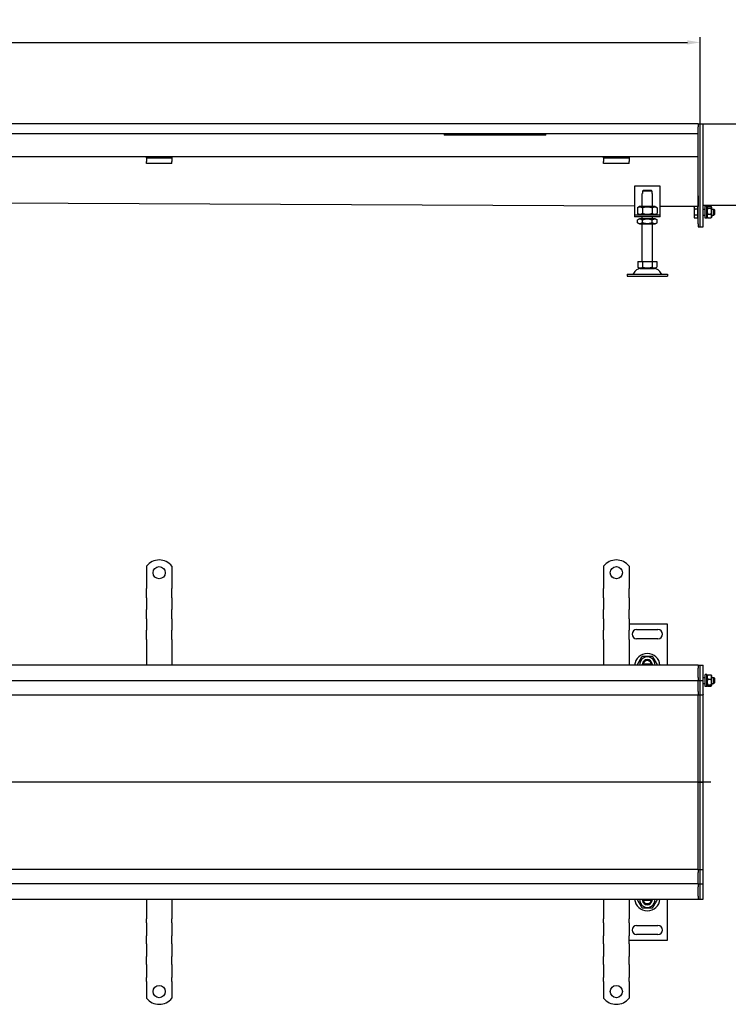
# Model space of a CAD drawing. Units: millimetres. Extents: x 137 to 2885, y 993 to 1962.
# Drawn here: x 1511 to 2209, y 993 to 1962 of the extents above; entities that cross this region are included whole.
import ezdxf

# ---------------------------------------------------------------- set-up
doc = ezdxf.new("R2010")
doc.units = ezdxf.units.MM
doc.header["$LTSCALE"] = 5
doc.linetypes.add('GEN7', pattern=[13.75, 10, -1.25, 1.25, -1.25])
doc.layers.add('5', color=3, linetype='Continuous')
doc.layers.add('7', color=4, linetype='GEN7')
doc.styles.add('Text poznámky (ISO)', font='TAHOMA.TTF')
doc.dimstyles.new('Výchozí (ISO)', dxfattribs={"dimscale": 5, "dimtxt": 3.5, "dimasz": 2.5, "dimexe": 1, "dimexo": 0, "dimgap": 0.762, "dimtad": 1, "dimrnd": 1e-08, "dimtxsty": 'Text poznámky (ISO)', "dimcen": 0.09, "dimdle": 10, "dimclrd": 256, "dimclre": 256, "dimclrt": 256, "dimazin": 2, "dimtfac": 1.001486, "dimtmove": 0, "dimatfit": 3, "dimfxl": 1, "dimtolj": 1, "dimlwd": -1, "dimlwe": -1, "dimarcsym": 0})

# ---------------------------------------------------------------- blocks, each defined once
blk = doc.blocks.new('*D26')
at = {"layer": '5'}
for p, q in [((180.96, 1859.54), (180.96, 1944.49)), ((193.46, 1939.49), (2168.46, 1939.49)), ((2180.96, 1859.49), (2180.96, 1944.49))]:
    blk.add_line(p, q, dxfattribs=at)
for points in [[(193.46, 1941.57), (193.46, 1937.41), (180.96, 1939.49)], [(2168.46, 1941.57), (2168.46, 1937.41), (2180.96, 1939.49)]]:
    blk.add_solid(points, dxfattribs=at)
at = {"layer": 'Defpoints', "color": 0}
for p in [(2180.96, 1939.49), (180.96, 1859.54), (2180.96, 1859.49)]:
    blk.add_point(p, dxfattribs=at)
at = {"layer": '5', "insert": (1168.52, 1961.53), "char_height": 17.5, "attachment_point": 1, "style": 'Text poznámky (ISO)'}
blk.add_mtext('\\A1;2000', dxfattribs=at)
blk = doc.blocks.new('*D64')
at = {"layer": '5'}
for p, q in [((2183.96, 1859.49), (2257.2, 1859.49)), ((2252.2, 1792.04), (2252.2, 1846.99)), ((2183.96, 1779.54), (2257.2, 1779.54))]:
    blk.add_line(p, q, dxfattribs=at)
for points in [[(2250.12, 1846.99), (2254.29, 1846.99), (2252.2, 1859.49)], [(2250.12, 1792.04), (2254.29, 1792.04), (2252.2, 1779.54)]]:
    blk.add_solid(points, dxfattribs=at)
at = {"layer": 'Defpoints', "color": 0}
for p in [(2183.96, 1859.49), (2252.2, 1859.49), (2183.96, 1779.54)]:
    blk.add_point(p, dxfattribs=at)
at = {"layer": '5', "insert": (2230.1, 1807.3), "char_height": 17.5, "attachment_point": 1, "rotation": 90, "style": 'Text poznámky (ISO)'}
blk.add_mtext('\\A1;80', dxfattribs=at)

msp = doc.modelspace()

# ---------------------------------------------------------------- linework, layer by layer
for p, q in [((2178.96, 1859.541), (182.96, 1859.541)), ((2178.96, 1859.541), (2178.96, 1856.541)), ((2178.96, 1859.541), (2180.96, 1859.541)), ((2178.96, 1859.541), (2178.96, 1856.541)), ((2180.96, 1859.541), (2183.96, 1859.541)), ((2180.96, 1859.541), (2180.96, 1859.491)), ((2180.96, 1758.091), (2180.96, 1859.491)), ((2183.96, 1859.541), (2183.96, 1859.491)), ((2183.96, 1758.091), (2183.96, 1859.491)), ((2178.96, 1849.541), (2178.96, 1856.541)), ((2178.96, 1761.041), (2178.96, 1856.541)), ((2180.96, 1761.041), (2180.96, 1856.541)), ((2178.96, 1849.541), (182.96, 1849.541)), ((1928.96, 1849.541), (1928.96, 1848.172)), ((2028.96, 1848.172), (1928.96, 1848.172)), ((2028.96, 1848.172), (2028.96, 1849.541)), ((1635.96, 1827.041), (1210.96, 1827.041)), ((1635.96, 1826.041), (1635.96, 1827.041)), ((1660.96, 1827.041), (1635.96, 1827.041)), ((1635.96, 1826.041), (1660.96, 1826.041)), ((1635.96, 1826.041), (1635.96, 1824.723)), ((1635.96, 1824.723), (1635.96, 1822.248)), ((1635.96, 1820.344), (1635.96, 1822.248)), ((2085.96, 1827.041), (1660.96, 1827.041)), ((1660.96, 1827.041), (1660.96, 1826.041)), ((1660.96, 1826.041), (1660.96, 1824.723)), ((1660.96, 1824.723), (1660.96, 1822.248)), ((1660.96, 1820.344), (1660.96, 1822.248)), ((2085.96, 1826.041), (2085.96, 1827.041)), ((2110.96, 1827.041), (2085.96, 1827.041)), ((2085.96, 1826.041), (2110.96, 1826.041)), ((2085.96, 1826.041), (2085.96, 1824.723)), ((2085.96, 1824.723), (2085.96, 1822.248)), ((2085.96, 1820.344), (2085.96, 1822.248)), ((2178.96, 1827.041), (2110.96, 1827.041)), ((2110.96, 1827.041), (2110.96, 1826.041)), ((2110.96, 1826.041), (2110.96, 1824.723)), ((2110.96, 1824.723), (2110.96, 1822.248)), ((2110.96, 1820.344), (2110.96, 1822.248)), ((1660.96, 1820.344), (1635.96, 1820.344)), ((2110.96, 1820.344), (2085.96, 1820.344)), ((2116.46, 1798.041), (2116.46, 1772.041)), ((2141.46, 1798.041), (2116.46, 1798.041)), ((2133.859, 1793.041), (2124.061, 1793.041)), ((2124.061, 1793.041), (2124.061, 1791.041)), ((2125.087, 1794.041), (2132.833, 1794.041)), ((2133.859, 1791.041), (2133.859, 1793.041)), ((2141.46, 1772.041), (2141.46, 1798.041)), ((2116.46, 1778.36), (1191.472, 1782.994)), ((2123.96, 1791.041), (2124.061, 1791.041)), ((2123.96, 1778.041), (2123.96, 1791.041)), ((2133.859, 1791.041), (2133.96, 1791.041)), ((2133.96, 1778.041), (2133.96, 1791.041)), ((2178.952, 1785.451), (2178.96, 1786.945)), ((2178.952, 1785.451), (2178.952, 1778.058)), ((2121.31, 1778.041), (2119.145, 1776.791)), ((2119.145, 1776.791), (2119.145, 1771.291)), ((2136.61, 1778.041), (2121.31, 1778.041)), ((2124.052, 1776.791), (2124.052, 1771.291)), ((2133.867, 1776.791), (2133.867, 1771.291)), ((2136.61, 1778.041), (2138.775, 1776.791)), ((2138.775, 1776.791), (2138.775, 1771.291)), ((2178.952, 1778.047), (2141.46, 1778.234)), ((2174.96, 1777.541), (2175.263, 1778.065)), ((2174.96, 1777.541), (2174.96, 1776.86)), ((2174.96, 1776.86), (2174.96, 1772.519)), ((2174.96, 1772.519), (2174.96, 1768.2)), ((2178.46, 1775.406), (2175.406, 1775.406)), ((2178.46, 1778.049), (2178.46, 1775.406)), ((2178.46, 1776.891), (2178.96, 1776.891)), ((2178.46, 1775.406), (2178.46, 1769.633)), ((2178.952, 1778.058), (2178.96, 1779.552)), ((2183.96, 1775.541), (2185.96, 1775.541)), ((2185.96, 1766.541), (2185.96, 1778.541)), ((2187.56, 1778.541), (2185.96, 1778.541)), ((2187.56, 1766.541), (2187.56, 1778.541)), ((2187.56, 1776.941), (2188.068, 1777.82)), ((2188.353, 1778.203), (2191.767, 1778.203)), ((2188.353, 1776.35), (2191.767, 1776.35)), ((2192.56, 1776.941), (2192.052, 1777.82)), ((2192.56, 1768.141), (2192.56, 1776.941)), ((2192.56, 1775.541), (2194.346, 1775.541)), ((2194.346, 1769.541), (2194.346, 1775.541)), ((2194.96, 1774.927), (2194.346, 1775.541)), ((2194.96, 1774.927), (2194.96, 1770.154)), ((2116.46, 1772.041), (2116.46, 1770.041)), ((2116.46, 1770.041), (2141.46, 1770.041)), ((2116.46, 1770.041), (2116.46, 1768.041)), ((2141.46, 1768.041), (2116.46, 1768.041)), ((2121.31, 1770.041), (2119.145, 1771.291)), ((2121.16, 1766.041), (2119.145, 1764.878)), ((2119.145, 1762.204), (2119.145, 1764.878)), ((2136.76, 1766.041), (2121.16, 1766.041)), ((2123.96, 1766.041), (2123.96, 1768.041)), ((2124.052, 1762.204), (2124.052, 1764.878)), ((2133.867, 1762.204), (2133.867, 1764.878)), ((2133.96, 1766.041), (2133.96, 1768.041)), ((2136.61, 1770.041), (2138.775, 1771.291)), ((2136.76, 1766.041), (2138.775, 1764.878)), ((2138.775, 1762.204), (2138.775, 1764.878)), ((2141.46, 1770.041), (2141.46, 1772.041)), ((2141.46, 1768.041), (2141.46, 1770.041)), ((2174.96, 1768.2), (2174.96, 1767.541)), ((2174.96, 1767.541), (2175.398, 1766.782)), ((2178.46, 1769.633), (2175.406, 1769.633)), ((2178.46, 1766.767), (2175.406, 1766.767)), ((2178.46, 1769.633), (2178.46, 1766.767)), ((2178.46, 1768.191), (2178.96, 1768.191)), ((2183.96, 1769.541), (2185.96, 1769.541)), ((2187.56, 1766.541), (2185.96, 1766.541)), ((2187.56, 1768.141), (2188.068, 1767.262)), ((2188.353, 1770.688), (2191.767, 1770.688)), ((2188.353, 1766.879), (2191.767, 1766.879)), ((2192.56, 1768.141), (2192.052, 1767.262)), ((2192.56, 1769.541), (2194.346, 1769.541)), ((2194.96, 1770.154), (2194.346, 1769.541)), ((2121.16, 1761.041), (2119.145, 1762.204)), ((2121.16, 1761.041), (2136.76, 1761.041)), ((2123.96, 1724.041), (2123.96, 1761.041)), ((2133.96, 1724.041), (2133.96, 1761.041)), ((2136.76, 1761.041), (2138.775, 1762.204)), ((2178.96, 1761.041), (2178.96, 1758.041)), ((2178.96, 1758.041), (2180.96, 1758.041)), ((2180.96, 1758.091), (2180.96, 1758.041)), ((2180.96, 1758.041), (2183.96, 1758.041)), ((2183.96, 1758.091), (2183.96, 1758.041)), ((2119.71, 1724.041), (2119.71, 1718.376)), ((2119.71, 1724.041), (2124.335, 1724.041)), ((2124.335, 1724.041), (2124.335, 1718.376)), ((2124.335, 1724.041), (2133.585, 1724.041)), ((2133.585, 1724.041), (2138.21, 1724.041)), ((2133.585, 1724.041), (2133.585, 1718.376)), ((2138.21, 1724.041), (2138.21, 1718.376)), ((2122.022, 1717.041), (2119.71, 1718.376)), ((2122.022, 1717.041), (2135.897, 1717.041)), ((2135.897, 1717.041), (2138.21, 1718.376)), ((2108.96, 1711.541), (2148.96, 1711.541)), ((2108.96, 1711.541), (2108.96, 1709.541)), ((2108.96, 1709.541), (2148.96, 1709.541)), ((2148.96, 1711.541), (2148.96, 1709.541)), ((1635.96, 1424.428), (1635.96, 1407.94)), ((1660.96, 1424.428), (1660.96, 1407.94)), ((2085.96, 1424.428), (2085.96, 1407.94)), ((2110.96, 1424.428), (2110.96, 1407.94)), ((1635.96, 1407.94), (1635.96, 1404.758)), ((1635.96, 1404.758), (1635.96, 1402.283)), ((1660.96, 1407.94), (1660.96, 1404.758)), ((1660.96, 1404.758), (1660.96, 1402.283)), ((2085.96, 1407.94), (2085.96, 1404.758)), ((2085.96, 1404.758), (2085.96, 1402.283)), ((2110.96, 1407.94), (2110.96, 1404.758)), ((2110.96, 1404.758), (2110.96, 1402.283)), ((1635.96, 1393.091), (1635.96, 1402.283)), ((1660.96, 1393.091), (1660.96, 1402.283)), ((2085.96, 1393.091), (2085.96, 1402.283)), ((2110.96, 1393.091), (2110.96, 1402.283)), ((1635.96, 1393.091), (1635.96, 1390.616)), ((1635.96, 1390.616), (1635.96, 1384.252)), ((1660.96, 1393.091), (1660.96, 1390.616)), ((1660.96, 1390.616), (1660.96, 1384.252)), ((2085.96, 1393.091), (2085.96, 1390.616)), ((2085.96, 1390.616), (2085.96, 1384.252)), ((2110.96, 1393.091), (2110.96, 1390.616)), ((2110.96, 1390.616), (2110.96, 1384.252)), ((1635.96, 1384.252), (1635.96, 1381.777)), ((1635.96, 1372.585), (1635.96, 1381.777)), ((1660.96, 1384.252), (1660.96, 1381.777)), ((1660.96, 1372.585), (1660.96, 1381.777)), ((2085.96, 1384.252), (2085.96, 1381.777)), ((2085.96, 1372.585), (2085.96, 1381.777)), ((2110.96, 1384.252), (2110.96, 1381.777)), ((2110.96, 1372.585), (2110.96, 1381.777)), ((1635.96, 1372.585), (1635.96, 1370.11)), ((1635.96, 1370.11), (1635.96, 1363.746)), ((1660.96, 1372.585), (1660.96, 1370.11)), ((1660.96, 1370.11), (1660.96, 1363.746)), ((2085.96, 1372.585), (2085.96, 1370.11)), ((2085.96, 1370.11), (2085.96, 1363.746)), ((2110.96, 1372.585), (2110.96, 1370.11)), ((2110.96, 1370.11), (2110.96, 1363.746)), ((2148.96, 1367.44), (2110.96, 1367.44)), ((2148.96, 1326.94), (2148.96, 1367.44)), ((1635.96, 1363.746), (1635.96, 1361.271)), ((1635.96, 1352.079), (1635.96, 1361.271)), ((1660.96, 1363.746), (1660.96, 1361.271)), ((1660.96, 1352.079), (1660.96, 1361.271)), ((2085.96, 1363.746), (2085.96, 1361.271)), ((2085.96, 1352.079), (2085.96, 1361.271)), ((2110.96, 1363.746), (2110.96, 1361.271)), ((2110.96, 1352.079), (2110.96, 1361.271)), ((2118.46, 1361.94), (2139.46, 1361.94)), ((1635.96, 1352.079), (1635.96, 1349.604)), ((1635.96, 1349.604), (1635.96, 1346.422)), ((1635.96, 1346.422), (1635.96, 1326.94)), ((1660.96, 1352.079), (1660.96, 1349.604)), ((1660.96, 1349.604), (1660.96, 1346.422)), ((1660.96, 1346.422), (1660.96, 1326.94)), ((2085.96, 1352.079), (2085.96, 1349.604)), ((2085.96, 1349.604), (2085.96, 1346.422)), ((2085.96, 1346.422), (2085.96, 1326.94)), ((2110.96, 1352.079), (2110.96, 1349.604)), ((2110.96, 1349.604), (2110.96, 1346.422)), ((2110.96, 1346.422), (2110.96, 1326.94)), ((2139.46, 1352.94), (2118.46, 1352.94)), ((2178.96, 1326.94), (182.96, 1326.94)), ((2125.087, 1328.44), (2132.833, 1328.44)), ((2178.96, 1326.94), (2178.96, 1323.94)), ((2178.96, 1326.94), (2180.96, 1326.94)), ((2178.96, 1326.94), (2178.96, 1323.94)), ((2180.96, 1326.94), (2183.96, 1326.94)), ((2180.96, 1326.94), (2180.96, 1326.89)), ((2180.96, 1311.99), (2180.96, 1326.89)), ((2183.96, 1326.94), (2183.96, 1326.89)), ((2183.96, 1311.99), (2183.96, 1326.89)), ((2178.96, 1314.94), (2178.96, 1323.94)), ((2178.96, 1314.94), (2178.96, 1323.94)), ((2180.96, 1314.94), (2180.96, 1323.94)), ((2185.96, 1305.94), (2185.96, 1317.94)), ((2187.56, 1317.94), (2185.96, 1317.94)), ((2187.56, 1305.94), (2187.56, 1317.94)), ((2187.56, 1316.34), (2187.963, 1317.039)), ((2188.353, 1317.408), (2191.767, 1317.408)), ((2192.56, 1316.34), (2192.157, 1317.039)), ((182.96, 1311.94), (2178.96, 1311.94)), ((2178.96, 1314.94), (2178.96, 1311.94)), ((2178.96, 1314.94), (2178.96, 1311.94)), ((2178.96, 1310.44), (2178.96, 1311.94)), ((2178.96, 1311.94), (2180.96, 1311.94)), ((2178.96, 1300.94), (2178.96, 1310.44)), ((2180.96, 1311.99), (2180.96, 1311.94)), ((2180.96, 1311.94), (2183.96, 1311.94)), ((2180.96, 1311.558), (2180.96, 1311.94)), ((2180.96, 1297.99), (2180.96, 1311.558)), ((2183.96, 1314.94), (2185.96, 1314.94)), ((2183.96, 1311.99), (2183.96, 1311.94)), ((2183.96, 1311.89), (2183.96, 1311.94)), ((2183.96, 1297.99), (2183.96, 1311.89)), ((2183.96, 1308.94), (2185.96, 1308.94)), ((2187.56, 1307.54), (2187.963, 1306.842)), ((2188.353, 1313.069), (2191.767, 1313.069)), ((2188.353, 1307.601), (2191.767, 1307.601)), ((2192.56, 1307.54), (2192.157, 1306.842)), ((2192.56, 1307.54), (2192.56, 1316.34)), ((2192.56, 1314.94), (2194.346, 1314.94)), ((2192.56, 1308.94), (2194.346, 1308.94)), ((2194.346, 1308.94), (2194.346, 1314.94)), ((2194.96, 1314.327), (2194.346, 1314.94)), ((2194.96, 1309.554), (2194.346, 1308.94)), ((2194.96, 1314.327), (2194.96, 1309.554)), ((182.96, 1297.94), (2116.739, 1297.94)), ((2110.96, 1297.94), (2178.96, 1297.94)), ((2178.96, 1300.94), (2178.96, 1297.94)), ((2178.96, 1296.571), (2178.96, 1297.94)), ((2178.96, 1297.94), (2180.96, 1297.94)), ((2180.96, 1297.99), (2180.96, 1297.94)), ((2180.96, 1297.94), (2183.96, 1297.94)), ((2180.96, 1296.571), (2180.96, 1297.94)), ((2183.96, 1297.99), (2183.96, 1297.94)), ((2183.96, 1297.895), (2183.96, 1297.94)), ((2183.96, 1211.94), (2183.96, 1297.895)), ((2187.56, 1305.94), (2185.96, 1305.94)), ((2188.353, 1306.472), (2191.767, 1306.472)), ((2178.96, 1212.071), (2178.96, 1296.571)), ((2178.96, 1212.071), (2178.96, 1296.571)), ((2180.96, 1211.94), (2180.96, 1296.571)), ((2180.96, 1211.94), (2180.96, 1296.571)), ((2178.96, 1211.94), (2180.96, 1211.94)), ((2178.96, 1127.309), (2178.96, 1211.809)), ((2178.96, 1127.309), (2178.96, 1211.809)), ((2180.96, 1211.94), (2183.96, 1211.94)), ((2180.96, 1127.309), (2180.96, 1211.94)), ((2180.96, 1127.309), (2180.96, 1211.94)), ((2183.96, 1125.986), (2183.96, 1211.94)), ((2110.96, 1125.94), (182.96, 1125.94)), ((2178.96, 1125.94), (2110.96, 1125.94)), ((2178.96, 1125.94), (2178.96, 1127.309)), ((2178.96, 1125.94), (2178.96, 1122.94)), ((2178.96, 1125.94), (2180.96, 1125.94)), ((2180.96, 1125.94), (2180.96, 1127.309)), ((2180.96, 1125.94), (2183.96, 1125.94)), ((2180.96, 1125.94), (2180.96, 1125.89)), ((2180.96, 1112.322), (2180.96, 1125.89)), ((2183.96, 1125.94), (2183.96, 1125.986)), ((2183.96, 1125.94), (2183.96, 1125.89)), ((2183.96, 1111.99), (2183.96, 1125.89)), ((2178.96, 1113.44), (2178.96, 1122.94)), ((2178.96, 1111.94), (182.96, 1111.94)), ((2178.96, 1111.94), (2178.96, 1113.44)), ((2178.96, 1111.94), (2178.96, 1108.94)), ((2178.96, 1111.94), (2180.96, 1111.94)), ((2178.96, 1111.94), (2178.96, 1108.94)), ((2178.96, 1099.94), (2178.96, 1108.94)), ((2178.96, 1099.94), (2178.96, 1108.94)), ((2180.96, 1111.94), (2180.96, 1112.322)), ((2180.96, 1111.94), (2183.96, 1111.94)), ((2180.96, 1111.94), (2180.96, 1111.89)), ((2180.96, 1096.99), (2180.96, 1111.89)), ((2180.96, 1099.94), (2180.96, 1108.94)), ((2183.96, 1111.94), (2183.96, 1111.99)), ((2183.96, 1111.94), (2183.96, 1111.89)), ((2183.96, 1096.99), (2183.96, 1111.89)), ((182.96, 1096.94), (2178.96, 1096.94)), ((1635.96, 1096.94), (1635.96, 1077.458)), ((1660.96, 1096.94), (1660.96, 1077.458)), ((2085.96, 1096.94), (2085.96, 1077.458)), ((2110.96, 1096.94), (2110.96, 1077.458)), ((2132.833, 1095.44), (2125.087, 1095.44)), ((2148.96, 1056.44), (2148.96, 1096.94)), ((2178.96, 1099.94), (2178.96, 1096.94)), ((2178.96, 1099.94), (2178.96, 1096.94)), ((2178.96, 1096.94), (2180.96, 1096.94)), ((2180.96, 1096.99), (2180.96, 1096.94)), ((2180.96, 1096.94), (2183.96, 1096.94)), ((2183.96, 1096.99), (2183.96, 1096.94)), ((1635.96, 1073.569), (1635.96, 1077.458)), ((1660.96, 1073.569), (1660.96, 1077.458)), ((2085.96, 1073.569), (2085.96, 1077.458)), ((2110.96, 1073.569), (2110.96, 1077.458)), ((1635.96, 1073.569), (1635.96, 1071.095)), ((1635.96, 1071.095), (1635.96, 1063.316)), ((1660.96, 1073.569), (1660.96, 1071.095)), ((1660.96, 1071.095), (1660.96, 1063.316)), ((2085.96, 1073.569), (2085.96, 1071.095)), ((2085.96, 1071.095), (2085.96, 1063.316)), ((2110.96, 1073.569), (2110.96, 1071.095)), ((2110.96, 1071.095), (2110.96, 1063.316)), ((2118.46, 1070.94), (2139.46, 1070.94)), ((1635.96, 1063.316), (1635.96, 1060.841)), ((1635.96, 1053.063), (1635.96, 1060.841)), ((1660.96, 1063.316), (1660.96, 1060.841)), ((1660.96, 1053.063), (1660.96, 1060.841)), ((2085.96, 1063.316), (2085.96, 1060.841)), ((2085.96, 1053.063), (2085.96, 1060.841)), ((2110.96, 1063.316), (2110.96, 1060.841)), ((2110.96, 1053.063), (2110.96, 1060.841)), ((2110.96, 1056.44), (2148.96, 1056.44)), ((2139.46, 1061.94), (2118.46, 1061.94)), ((1635.96, 1053.063), (1635.96, 1050.588)), ((1635.96, 1050.588), (1635.96, 1042.81)), ((1660.96, 1053.063), (1660.96, 1050.588)), ((1660.96, 1050.588), (1660.96, 1042.81)), ((2085.96, 1053.063), (2085.96, 1050.588)), ((2085.96, 1050.588), (2085.96, 1042.81)), ((2110.96, 1053.063), (2110.96, 1050.588)), ((2110.96, 1050.588), (2110.96, 1042.81)), ((1635.96, 1042.81), (1635.96, 1040.335)), ((1635.96, 1032.557), (1635.96, 1040.335)), ((1660.96, 1042.81), (1660.96, 1040.335)), ((1660.96, 1032.557), (1660.96, 1040.335)), ((2085.96, 1042.81), (2085.96, 1040.335)), ((2085.96, 1032.557), (2085.96, 1040.335)), ((2110.96, 1042.81), (2110.96, 1040.335)), ((2110.96, 1032.557), (2110.96, 1040.335)), ((1635.96, 1032.557), (1635.96, 1030.082)), ((1635.96, 1030.082), (1635.96, 1022.304)), ((1660.96, 1032.557), (1660.96, 1030.082)), ((1660.96, 1030.082), (1660.96, 1022.304)), ((2085.96, 1032.557), (2085.96, 1030.082)), ((2085.96, 1030.082), (2085.96, 1022.304)), ((2110.96, 1032.557), (2110.96, 1030.082)), ((2110.96, 1030.082), (2110.96, 1022.304)), ((1635.96, 1022.304), (1635.96, 1019.829)), ((1635.96, 1015.94), (1635.96, 1019.829)), ((1660.96, 1022.304), (1660.96, 1019.829)), ((1660.96, 1015.94), (1660.96, 1019.829)), ((2085.96, 1022.304), (2085.96, 1019.829)), ((2085.96, 1015.94), (2085.96, 1019.829)), ((2110.96, 1022.304), (2110.96, 1019.829)), ((2110.96, 1015.94), (2110.96, 1019.829)), ((1635.96, 1015.94), (1635.96, 999.453)), ((1660.96, 1015.94), (1660.96, 999.453)), ((2085.96, 1015.94), (2085.96, 999.453)), ((2110.96, 1015.94), (2110.96, 999.453))]:
    msp.add_line(p, q)
for centre in [(1648.46, 1417.94), (2098.46, 1417.94), (1648.46, 1005.94), (2098.46, 1005.94)]:
    msp.add_circle(centre, 6)
for centre, radius, start, end in [((2122.913, 1708.541), 8.5, 90, 155.098938), ((2135.007, 1708.541), 8.5, 24.901062, 90), ((2114.296, 1712.541), 1, 270, 335.098938), ((2143.624, 1712.541), 1, 204.901062, 270), ((1648.46, 1414.44), 16, 38.624833, 141.375167), ((2098.46, 1414.44), 16, 38.624833, 141.375167), ((2118.46, 1357.44), 4.5, 90, 270), ((2139.46, 1357.44), 4.5, 270, 90), ((2128.96, 1325.94), 12.5, 4.588566, 175.411434), ((2128.96, 1327.44), 7.65, 356.252506, 183.747494), ((2128.96, 1327.44), 5, 168.463041, 185.73917), ((2128.96, 1327.44), 5, 11.536959, 168.463041), ((2128.96, 1327.44), 4, 14.477512, 165.522488), ((2128.96, 1327.44), 5, 354.26083, 11.536959), ((2128.96, 1097.94), 12.5, 184.588566, 355.411434), ((2128.96, 1096.44), 7.65, 176.252506, 3.747494), ((2128.96, 1096.44), 5, 174.26083, 191.536959), ((2128.96, 1096.44), 5, 191.536959, 348.463041), ((2128.96, 1096.44), 4, 194.477512, 345.522488), ((2128.96, 1096.44), 5, 348.463041, 5.73917), ((2118.46, 1066.44), 4.5, 90, 270), ((2139.46, 1066.44), 4.5, 270, 90), ((1648.46, 1009.44), 16, 218.624833, 321.375167), ((2098.46, 1009.44), 16, 218.624833, 321.375167)]:
    msp.add_arc(centre, radius, start, end)
for points, weights in [([(2125.087, 1794.041), (2124.631, 1793.599), (2124.061, 1793.041)], [1, 1.01641431551, 1.01967201941]), ([(2133.859, 1793.041), (2133.289, 1793.599), (2132.833, 1794.041)], [1.01967201941, 1.01641431551, 1]), ([(2124.052, 1776.791), (2121.599, 1778.208), (2119.145, 1776.791)], [1, 1.15470053838, 1]), ([(2133.867, 1776.791), (2128.96, 1778.208), (2124.052, 1776.791)], [1, 1.15470053838, 1]), ([(2138.775, 1776.791), (2136.321, 1778.208), (2133.867, 1776.791)], [1, 1.15470053838, 1]), ([(2175.273, 1778.065), (2174.96, 1777.432), (2174.96, 1776.86)], [1.01010775077, 1.03195138194, 1]), ([(2174.96, 1776.86), (2174.96, 1776.185), (2175.406, 1775.406)], [1, 1.0379548493, 1]), ([(2175.406, 1775.406), (2174.96, 1773.859), (2174.96, 1772.519)], [1, 1.0379548493, 1]), ([(2174.96, 1772.519), (2174.96, 1771.18), (2175.406, 1769.633)], [1, 1.0379548493, 1]), ([(2188.353, 1778.203), (2187.52, 1777.276), (2188.353, 1776.35)], [1, 1.15470053838, 1]), ([(2188.353, 1776.35), (2187.52, 1773.519), (2188.353, 1770.688)], [1, 1.15470053838, 1]), ([(2191.767, 1776.35), (2192.6, 1777.276), (2191.767, 1778.203)], [1, 1.15470053838, 1]), ([(2191.767, 1770.688), (2192.6, 1773.519), (2191.767, 1776.35)], [1, 1.15470053838, 1]), ([(2119.145, 1771.291), (2121.599, 1769.874), (2124.052, 1771.291)], [1, 1.15470053838, 1]), ([(2124.052, 1764.878), (2121.599, 1766.294), (2119.145, 1764.878)], [1, 1.15470053838, 1]), ([(2124.052, 1771.291), (2128.96, 1769.874), (2133.867, 1771.291)], [1, 1.15470053838, 1]), ([(2133.867, 1764.878), (2128.96, 1766.294), (2124.052, 1764.878)], [1, 1.15470053838, 1]), ([(2133.867, 1771.291), (2136.321, 1769.874), (2138.775, 1771.291)], [1, 1.15470053838, 1]), ([(2138.775, 1764.878), (2136.321, 1766.294), (2133.867, 1764.878)], [1, 1.15470053838, 1]), ([(2175.406, 1769.633), (2174.96, 1768.865), (2174.96, 1768.2)], [1, 1.0379548493, 1]), ([(2174.96, 1768.2), (2174.96, 1767.535), (2175.406, 1766.767)], [1, 1.0379548493, 1]), ([(2188.353, 1770.688), (2187.52, 1768.783), (2188.353, 1766.879)], [1, 1.15470053838, 1]), ([(2188.353, 1766.879), (2188.173, 1767.079), (2188.068, 1767.262)], [1, 1.02975934964, 1.04806923828]), ([(2191.767, 1766.879), (2192.6, 1768.783), (2191.767, 1770.688)], [1, 1.15470053838, 1]), ([(2192.052, 1767.262), (2191.947, 1767.079), (2191.767, 1766.879)], [1.04806923828, 1.02975934964, 1]), ([(2119.145, 1762.204), (2121.599, 1760.788), (2124.052, 1762.204)], [1, 1.15470053838, 1]), ([(2124.052, 1762.204), (2128.96, 1760.788), (2133.867, 1762.204)], [1, 1.15470053838, 1]), ([(2133.867, 1762.204), (2136.321, 1760.788), (2138.775, 1762.204)], [1, 1.15470053838, 1]), ([(2119.71, 1718.376), (2122.022, 1717.041), (2124.335, 1718.376)], [1.16127596677, 1.34092598403, 1.16127596677]), ([(2124.335, 1718.376), (2128.96, 1717.041), (2133.585, 1718.376)], [1.16127596677, 1.34092598403, 1.16127596677]), ([(2133.585, 1718.376), (2135.897, 1717.041), (2138.21, 1718.376)], [1.16127596677, 1.34092598403, 1.16127596677]), ([(2119.145, 1327.44), (2121.599, 1331.69), (2124.052, 1335.94)], [1, 1.15470053838, 1]), ([(2119.434, 1326.94), (2119.291, 1327.187), (2119.145, 1327.44)], [1.01527560141, 1.00805746824, 1]), ([(2124.052, 1335.94), (2128.96, 1335.94), (2133.867, 1335.94)], [1, 1.15470053838, 1]), ([(2124.061, 1328.44), (2124.631, 1328.44), (2125.087, 1328.44)], [1.01967201941, 1.01641431551, 1]), ([(2132.833, 1328.44), (2133.289, 1328.44), (2133.859, 1328.44)], [1, 1.01641431551, 1.01967201941]), ([(2133.867, 1335.94), (2136.321, 1331.69), (2138.775, 1327.44)], [1, 1.15470053838, 1]), ([(2138.775, 1327.44), (2138.629, 1327.187), (2138.486, 1326.94)], [1, 1.00805746824, 1.01527560141]), ([(2188.353, 1317.408), (2187.52, 1315.239), (2188.353, 1313.069)], [1, 1.15470053838, 1]), ([(2187.963, 1317.039), (2188.063, 1317.212), (2188.353, 1317.408)], [1.06684906134, 1.04884989631, 1]), ([(2191.767, 1317.408), (2192.057, 1317.212), (2192.157, 1317.039)], [1, 1.04884989631, 1.06684906134]), ([(2191.767, 1313.069), (2192.6, 1315.239), (2191.767, 1317.408)], [1, 1.15470053838, 1]), ([(2188.353, 1313.069), (2187.52, 1310.335), (2188.353, 1307.601)], [1, 1.15470053838, 1]), ([(2188.353, 1307.601), (2187.52, 1307.037), (2188.353, 1306.472)], [1, 1.15470053838, 1]), ([(2191.767, 1307.601), (2192.6, 1310.335), (2191.767, 1313.069)], [1, 1.15470053838, 1]), ([(2191.767, 1306.472), (2192.6, 1307.037), (2191.767, 1307.601)], [1, 1.15470053838, 1]), ([(2119.145, 1096.44), (2119.291, 1096.694), (2119.434, 1096.94)], [1, 1.00805746824, 1.01527560141]), ([(2124.052, 1087.94), (2121.599, 1092.19), (2119.145, 1096.44)], [1, 1.15470053838, 1]), ([(2125.087, 1095.44), (2124.631, 1095.44), (2124.061, 1095.44)], [1, 1.01641431551, 1.01967201941]), ([(2133.859, 1095.44), (2133.289, 1095.44), (2132.833, 1095.44)], [1.01967201941, 1.01641431551, 1]), ([(2138.775, 1096.44), (2136.321, 1092.19), (2133.867, 1087.94)], [1, 1.15470053838, 1]), ([(2138.486, 1096.94), (2138.629, 1096.694), (2138.775, 1096.44)], [1.01527560141, 1.00805746824, 1]), ([(2133.867, 1087.94), (2128.96, 1087.94), (2124.052, 1087.94)], [1, 1.15470053838, 1])]:
    msp.add_rational_spline(points, weights, degree=2)
for points, knots in [([(2178.96, 1788.439), (2178.958, 1787.709), (2178.956, 1786.858), (2178.954, 1786.277), (2178.953, 1785.784), (2178.953, 1785.505), (2178.952, 1785.451)], [0, 0, 0, 0, 0.54074576, 0.54074576, 0.54074576, 1, 1, 1, 1]), ([(2178.96, 1296.571), (2178.96, 1296.739), (2178.96, 1296.918), (2178.96, 1297.256), (2178.96, 1297.415), (2178.96, 1297.677), (2178.96, 1297.779), (2178.96, 1297.911), (2178.96, 1297.94), (2178.96, 1297.94)], [0, 0, 0, 0, 0.25, 0.25, 0.5, 0.5, 0.75, 0.75, 1, 1, 1, 1]), ([(2178.96, 1211.809), (2178.96, 1211.831), (2178.96, 1211.853), (2178.96, 1211.897), (2178.96, 1211.918), (2178.96, 1211.962), (2178.96, 1211.984), (2178.96, 1212.027), (2178.96, 1212.049), (2178.96, 1212.071)], [0, 0, 0, 0, 0.25, 0.25, 0.5, 0.5, 0.75, 0.75, 1, 1, 1, 1]), ([(2178.96, 1125.94), (2178.96, 1125.94), (2178.96, 1125.97), (2178.96, 1126.101), (2178.96, 1126.203), (2178.96, 1126.465), (2178.96, 1126.624), (2178.96, 1126.963), (2178.96, 1127.141), (2178.96, 1127.309)], [0, 0, 0, 0, 0.25, 0.25, 0.5, 0.5, 0.75, 0.75, 1, 1, 1, 1])]:
    msp.add_open_spline(points, degree=3, knots=knots)
msp.add_open_spline([(2178.952, 1778.058), (2178.952, 1778.05), (2178.952, 1778.047), (2178.952, 1778.047)], degree=3)
at = {"layer": '7', "linetype": 'Continuous'}
msp.add_line((2191.46, 1211.94), (170.46, 1211.94), dxfattribs=at)

# ---------------------------------------------------------------- dimensions: what is measured, and where the dimension line sits
at = {"layer": '5'}
for base, p1, p2, angle, override, picture, middle in [((2180.96, 1939.491), (180.96, 1859.541), (2180.96, 1859.491), 180, {"dimdec": 2, "dimtp": 0, "dimtm": 0, "dimtdec": 2, "dimtofl": 0, "dimatfit": 1}, '*D26', (1193.674, 1939.491)), ((2252.205, 1859.491), (2183.96, 1779.541), (2183.96, 1859.491), 90, {"dimdec": 0, "dimtofl": 0, "dimatfit": 1}, '*D64', (2252.205, 1819.516))]:
    dim = msp.add_linear_dim(base=base, p1=p1, p2=p2, angle=angle, dimstyle='Výchozí (ISO)', override=override, dxfattribs=at)
    dim.commit()
    dim.dimension.update_dxf_attribs({"geometry": picture, "text_midpoint": middle, "dimtype": 160})

doc.saveas('drawing.dxf')
